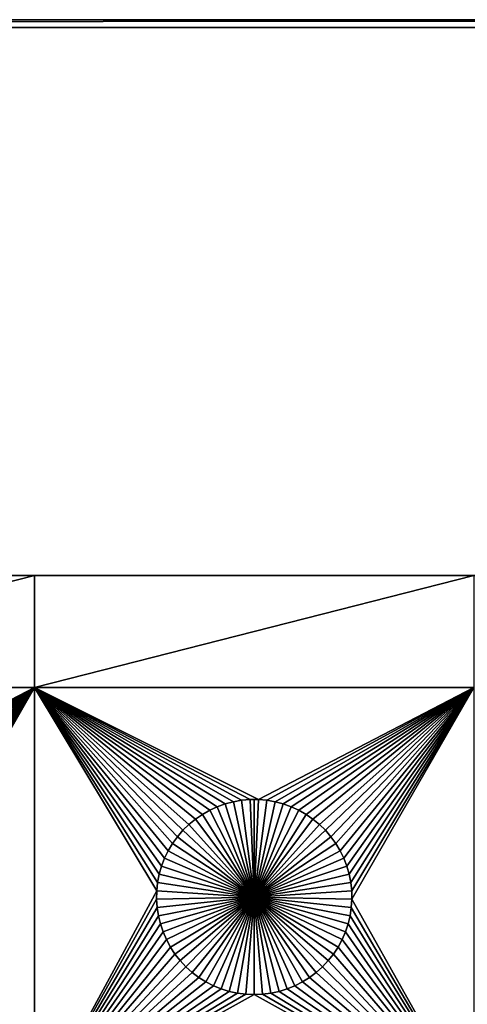
# Model space of a CAD drawing. Extents: x -150 to 150, y -120 to 120.
# Drawn here: x 82 to 97, y 86 to 120 of the extents above; entities that cross this region are included whole.
import ezdxf

# ---------------------------------------------------------------- set-up
doc = ezdxf.new("R2010")
doc.units = 0
doc.header["$MEASUREMENT"] = 0
doc.layers.add('L1', color=7, linetype='Continuous')
doc.layers.add('L2', color=7, linetype='Continuous')

msp = doc.modelspace()

# ---------------------------------------------------------------- linework, layer by layer
at = {"layer": 'L1', "color": 7}
for points in [[(116, 101, 4.3), (11.63237, 101, 2), (-116, 101, 4.3)], [(116, -101, 4.3), (116, 101, 4.3), (-116, -101, 4.3)], [(-116, -101, 4.3), (116, 101, 4.3), (-116, 101, 4.3)], [(116, 101, 4.3), (19.73766, 101, 2), (11.63237, 101, 2)], [(52.5, 101, 2), (19.73766, 101, 2), (116, 101, 4.3)], [(116, 101, 4.3), (67.5, 101, 2), (52.5, 101, 2)], [(116, 101, 4.3), (82.5, 101, 2), (67.5, 101, 2)], [(82.5, 101, 2), (82.5, 97.16778, 2), (67.5, 97.16778, 2)], [(82.5, 101, 2), (67.5, 97.16778, 2), (67.5, 101, 2)], [(97.5, 101, 2), (82.5, 101, 2), (116, 101, 4.3)], [(97.5, 101, 2), (97.5, 97.16778, 2), (82.5, 97.16778, 2)], [(97.5, 101, 2), (82.5, 97.16778, 2), (82.5, 101, 2)], [(82.5, 97.16778, 2), (75.1435, 93.33248, 2), (67.5, 97.16778, 2)], [(82.5, 97.16778, 2), (75.42945, 93.3078, 2), (75.1435, 93.33248, 2)], [(75.71221, 93.25864, 2), (75.42945, 93.3078, 2), (82.5, 97.16778, 2)], [(82.5, 97.16778, 2), (75.9897, 93.18535, 2), (75.71221, 93.25864, 2)], [(82.5, 97.16778, 2), (76.25987, 93.08848, 2), (75.9897, 93.18535, 2)], [(76.5207, 92.96874, 2), (76.25987, 93.08848, 2), (82.5, 97.16778, 2)], [(76.77028, 92.82703, 2), (76.5207, 92.96874, 2), (82.5, 97.16778, 2)], [(76.77028, 92.82703, 2), (82.5, 97.16778, 2), (77.00676, 92.66438, 2)], [(82.5, 97.16778, 2), (77.22837, 92.48201, 2), (77.00676, 92.66438, 2)], [(82.5, 97.16778, 2), (77.43348, 92.28126, 2), (77.22837, 92.48201, 2)], [(77.62059, 92.06362, 2), (77.43348, 92.28126, 2), (82.5, 97.16778, 2)], [(82.5, 97.16778, 2), (77.78829, 91.8307, 2), (77.62059, 92.06362, 2)], [(82.5, 97.16778, 2), (77.93534, 91.58423, 2), (77.78829, 91.8307, 2)], [(78.06066, 91.32603, 2), (77.93534, 91.58423, 2), (82.5, 97.16778, 2)], [(82.5, 97.16778, 2), (78.16332, 91.05801, 2), (78.06066, 91.32603, 2)], [(82.5, 97.16778, 2), (78.24256, 90.78216, 2), (78.16332, 91.05801, 2)], [(78.29779, 90.50052, 2), (78.24256, 90.78216, 2), (82.5, 97.16778, 2)], [(82.5, 97.16778, 2), (78.32862, 90.21517, 2), (78.29779, 90.50052, 2)], [(82.5, 97.16778, 2), (78.33479, 89.92823, 2), (78.32862, 90.21517, 2)], [(82.5, 82.5, 2), (78.33479, 89.92823, 2), (82.5, 97.16778, 2)], [(89.57055, 93.3078, 2), (89.28779, 93.25864, 2), (82.5, 97.16778, 2)], [(88.4793, 92.96874, 2), (88.22972, 92.82703, 2), (82.5, 97.16778, 2)], [(87.56652, 92.28126, 2), (87.37942, 92.06362, 2), (82.5, 97.16778, 2)], [(82.5, 97.16778, 2), (87.37942, 92.06362, 2), (87.21172, 91.8307, 2)], [(82.5, 97.16778, 2), (87.21172, 91.8307, 2), (87.06466, 91.58423, 2)], [(88.22972, 92.82703, 2), (87.99324, 92.66438, 2), (82.5, 97.16778, 2)], [(82.5, 97.16778, 2), (87.99324, 92.66438, 2), (87.77163, 92.48201, 2)], [(82.5, 97.16778, 2), (87.77163, 92.48201, 2), (87.56652, 92.28126, 2)], [(87.06466, 91.58423, 2), (86.93934, 91.32603, 2), (82.5, 97.16778, 2)], [(82.5, 97.16778, 2), (86.93934, 91.32603, 2), (86.83668, 91.05801, 2)], [(82.5, 97.16778, 2), (86.83668, 91.05801, 2), (86.75744, 90.78216, 2)], [(97.5, 97.16778, 2), (90.1435, 93.33248, 2), (82.5, 97.16778, 2)], [(82.5, 97.16778, 2), (90.1435, 93.33248, 2), (89.8565, 93.33248, 2)], [(82.5, 97.16778, 2), (89.8565, 93.33248, 2), (89.57055, 93.3078, 2)], [(89.28779, 93.25864, 2), (89.0103, 93.18535, 2), (82.5, 97.16778, 2)], [(82.5, 97.16778, 2), (89.0103, 93.18535, 2), (88.74013, 93.08848, 2)], [(82.5, 97.16778, 2), (88.74013, 93.08848, 2), (88.4793, 92.96874, 2)], [(86.75744, 90.78216, 2), (86.70221, 90.50052, 2), (82.5, 97.16778, 2)], [(82.5, 97.16778, 2), (86.70221, 90.50052, 2), (86.67138, 90.21517, 2)], [(82.5, 97.16778, 2), (86.67138, 90.21517, 2), (82.5, 82.5, 2)], [(90.42945, 93.3078, 2), (90.1435, 93.33248, 2), (97.5, 97.16778, 2)], [(97.5, 97.16778, 2), (90.71221, 93.25864, 2), (90.42945, 93.3078, 2)], [(97.5, 97.16778, 2), (90.9897, 93.18535, 2), (90.71221, 93.25864, 2)], [(91.25987, 93.08848, 2), (90.9897, 93.18535, 2), (97.5, 97.16778, 2)], [(97.5, 97.16778, 2), (91.5207, 92.96874, 2), (91.25987, 93.08848, 2)], [(97.5, 97.16778, 2), (91.77028, 92.82703, 2), (91.5207, 92.96874, 2)], [(92.00676, 92.66438, 2), (91.77028, 92.82703, 2), (97.5, 97.16778, 2)], [(97.5, 97.16778, 2), (92.22837, 92.48201, 2), (92.00676, 92.66438, 2)], [(97.5, 97.16778, 2), (92.43348, 92.28126, 2), (92.22837, 92.48201, 2)], [(92.62058, 92.06362, 2), (92.43348, 92.28126, 2), (97.5, 97.16778, 2)], [(92.62058, 92.06362, 2), (97.5, 97.16778, 2), (92.78828, 91.8307, 2)], [(92.78828, 91.8307, 2), (97.5, 97.16778, 2), (92.93534, 91.58423, 2)], [(97.5, 97.16778, 2), (93.06066, 91.32603, 2), (92.93534, 91.58423, 2)], [(97.5, 97.16778, 2), (93.16332, 91.05801, 2), (93.06066, 91.32603, 2)], [(93.24256, 90.78216, 2), (93.16332, 91.05801, 2), (97.5, 97.16778, 2)], [(93.29779, 90.50052, 2), (93.24256, 90.78216, 2), (97.5, 97.16778, 2)], [(97.5, 97.16778, 2), (93.32862, 90.21517, 2), (93.29779, 90.50052, 2)], [(97.5, 97.16778, 2), (93.33479, 89.92823, 2), (93.32862, 90.21517, 2)], [(97.5, 82.5, 2), (93.33479, 89.92823, 2), (97.5, 97.16778, 2)], [(89.57055, 93.3078, 2), (89.57055, 93.3078, -3), (89.28779, 93.25864, -3)], [(89.57055, 93.3078, 2), (89.28779, 93.25864, -3), (89.28779, 93.25864, 2)], [(90, 90, -3), (89.28779, 93.25864, -3), (89.57055, 93.3078, -3)], [(89.8565, 93.33248, 2), (89.8565, 93.33248, -3), (89.57055, 93.3078, -3)], [(89.8565, 93.33248, 2), (89.57055, 93.3078, -3), (89.57055, 93.3078, 2)], [(90, 90, -3), (89.57055, 93.3078, -3), (89.8565, 93.33248, -3)], [(90, 93.33556, -3), (89.8565, 93.33248, -3), (89.8565, 93.33248, 2)], [(90.1435, 93.33248, 2), (90, 93.33556, -3), (89.8565, 93.33248, 2)], [(90, 93.33556, -3), (90, 90, -3), (89.8565, 93.33248, -3)], [(90.1435, 93.33248, 2), (90.1435, 93.33248, -3), (90, 93.33556, -3)], [(90, 93.33556, -3), (90.1435, 93.33248, -3), (90, 90, -3)], [(90.1435, 93.33248, -3), (90.42945, 93.3078, -3), (90, 90, -3)], [(90, 90, -3), (90.42945, 93.3078, -3), (90.71221, 93.25864, -3)], [(90.42945, 93.3078, 2), (90.42945, 93.3078, -3), (90.1435, 93.33248, -3)], [(90.42945, 93.3078, 2), (90.1435, 93.33248, -3), (90.1435, 93.33248, 2)], [(90.71221, 93.25864, 2), (90.71221, 93.25864, -3), (90.42945, 93.3078, -3)], [(90.71221, 93.25864, 2), (90.42945, 93.3078, -3), (90.42945, 93.3078, 2)], [(88.4793, 92.96874, 2), (88.4793, 92.96874, -3), (88.22972, 92.82703, -3)], [(88.4793, 92.96874, 2), (88.22972, 92.82703, -3), (88.22972, 92.82703, 2)], [(88.22972, 92.82703, -3), (88.4793, 92.96874, -3), (90, 90, -3)], [(88.74013, 93.08848, 2), (88.74013, 93.08848, -3), (88.4793, 92.96874, -3)], [(88.74013, 93.08848, 2), (88.4793, 92.96874, -3), (88.4793, 92.96874, 2)], [(90, 90, -3), (88.4793, 92.96874, -3), (88.74013, 93.08848, -3)], [(89.0103, 93.18535, 2), (89.0103, 93.18535, -3), (88.74013, 93.08848, -3)], [(89.0103, 93.18535, 2), (88.74013, 93.08848, -3), (88.74013, 93.08848, 2)], [(90, 90, -3), (88.74013, 93.08848, -3), (89.0103, 93.18535, -3)], [(89.28779, 93.25864, 2), (89.28779, 93.25864, -3), (89.0103, 93.18535, -3)], [(89.28779, 93.25864, 2), (89.0103, 93.18535, -3), (89.0103, 93.18535, 2)], [(89.0103, 93.18535, -3), (89.28779, 93.25864, -3), (90, 90, -3)], [(90, 90, -3), (90.71221, 93.25864, -3), (90.9897, 93.18535, -3)], [(90.9897, 93.18535, -3), (91.25987, 93.08848, -3), (90, 90, -3)], [(90, 90, -3), (91.25987, 93.08848, -3), (91.5207, 92.96874, -3)], [(90, 90, -3), (91.5207, 92.96874, -3), (91.77028, 92.82703, -3)], [(90.9897, 93.18535, 2), (90.9897, 93.18535, -3), (90.71221, 93.25864, -3)], [(90.9897, 93.18535, 2), (90.71221, 93.25864, -3), (90.71221, 93.25864, 2)], [(91.25987, 93.08848, 2), (91.25987, 93.08848, -3), (90.9897, 93.18535, -3)], [(91.25987, 93.08848, 2), (90.9897, 93.18535, -3), (90.9897, 93.18535, 2)], [(91.5207, 92.96874, 2), (91.5207, 92.96874, -3), (91.25987, 93.08848, -3)], [(91.5207, 92.96874, 2), (91.25987, 93.08848, -3), (91.25987, 93.08848, 2)], [(91.77028, 92.82703, 2), (91.77028, 92.82703, -3), (91.5207, 92.96874, -3)], [(91.77028, 92.82703, 2), (91.5207, 92.96874, -3), (91.5207, 92.96874, 2)], [(87.99324, 92.66438, 2), (87.99324, 92.66438, -3), (87.77163, 92.48201, -3)], [(87.99324, 92.66438, 2), (87.77163, 92.48201, -3), (87.77163, 92.48201, 2)], [(90, 90, -3), (87.77163, 92.48201, -3), (87.99324, 92.66438, -3)], [(88.22972, 92.82703, 2), (88.22972, 92.82703, -3), (87.99324, 92.66438, -3)], [(88.22972, 92.82703, 2), (87.99324, 92.66438, -3), (87.99324, 92.66438, 2)], [(90, 90, -3), (87.99324, 92.66438, -3), (88.22972, 92.82703, -3)], [(91.77028, 92.82703, -3), (92.00676, 92.66438, -3), (90, 90, -3)], [(90, 90, -3), (92.00676, 92.66438, -3), (92.22837, 92.48201, -3)], [(92.00676, 92.66438, 2), (92.00676, 92.66438, -3), (91.77028, 92.82703, -3)], [(92.00676, 92.66438, 2), (91.77028, 92.82703, -3), (91.77028, 92.82703, 2)], [(92.22837, 92.48201, 2), (92.22837, 92.48201, -3), (92.00676, 92.66438, -3)], [(92.22837, 92.48201, 2), (92.00676, 92.66438, -3), (92.00676, 92.66438, 2)], [(87.56652, 92.28126, 2), (87.56652, 92.28126, -3), (87.37942, 92.06362, -3)], [(87.56652, 92.28126, 2), (87.37942, 92.06362, -3), (87.37942, 92.06362, 2)], [(90, 90, -3), (87.37942, 92.06362, -3), (87.56652, 92.28126, -3)], [(87.77163, 92.48201, 2), (87.77163, 92.48201, -3), (87.56652, 92.28126, -3)], [(87.77163, 92.48201, 2), (87.56652, 92.28126, -3), (87.56652, 92.28126, 2)], [(87.56652, 92.28126, -3), (87.77163, 92.48201, -3), (90, 90, -3)], [(90, 90, -3), (92.22837, 92.48201, -3), (92.43348, 92.28126, -3)], [(92.43348, 92.28126, -3), (92.62058, 92.06362, -3), (90, 90, -3)], [(92.43348, 92.28126, 2), (92.43348, 92.28126, -3), (92.22837, 92.48201, -3)], [(92.43348, 92.28126, 2), (92.22837, 92.48201, -3), (92.22837, 92.48201, 2)], [(92.62058, 92.06362, 2), (92.62058, 92.06362, -3), (92.43348, 92.28126, -3)], [(92.62058, 92.06362, 2), (92.43348, 92.28126, -3), (92.43348, 92.28126, 2)], [(87.37942, 92.06362, 2), (87.37942, 92.06362, -3), (87.21172, 91.8307, -3)], [(87.37942, 92.06362, 2), (87.21172, 91.8307, -3), (87.21172, 91.8307, 2)], [(90, 90, -3), (87.21172, 91.8307, -3), (87.37942, 92.06362, -3)], [(90, 90, -3), (92.62058, 92.06362, -3), (92.78828, 91.8307, -3)], [(92.78828, 91.8307, 2), (92.78828, 91.8307, -3), (92.62058, 92.06362, -3)], [(92.78828, 91.8307, 2), (92.62058, 92.06362, -3), (92.62058, 92.06362, 2)], [(87.06466, 91.58423, 2), (87.06466, 91.58423, -3), (86.93934, 91.32603, -3)], [(87.06466, 91.58423, 2), (86.93934, 91.32603, -3), (86.93934, 91.32603, 2)], [(90, 90, -3), (86.93934, 91.32603, -3), (87.06466, 91.58423, -3)], [(87.21172, 91.8307, 2), (87.21172, 91.8307, -3), (87.06466, 91.58423, -3)], [(87.21172, 91.8307, 2), (87.06466, 91.58423, -3), (87.06466, 91.58423, 2)], [(87.06466, 91.58423, -3), (87.21172, 91.8307, -3), (90, 90, -3)], [(90, 90, -3), (92.78828, 91.8307, -3), (92.93534, 91.58423, -3)], [(92.93534, 91.58423, -3), (93.06066, 91.32603, -3), (90, 90, -3)], [(92.93534, 91.58423, 2), (92.93534, 91.58423, -3), (92.78828, 91.8307, -3)], [(92.93534, 91.58423, 2), (92.78828, 91.8307, -3), (92.78828, 91.8307, 2)], [(93.06066, 91.32603, 2), (93.06066, 91.32603, -3), (92.93534, 91.58423, -3)], [(93.06066, 91.32603, 2), (92.93534, 91.58423, -3), (92.93534, 91.58423, 2)], [(86.93934, 91.32603, 2), (86.93934, 91.32603, -3), (86.83668, 91.05801, -3)], [(86.93934, 91.32603, 2), (86.83668, 91.05801, -3), (86.83668, 91.05801, 2)], [(90, 90, -3), (86.83668, 91.05801, -3), (86.93934, 91.32603, -3)], [(90, 90, -3), (93.06066, 91.32603, -3), (93.16332, 91.05801, -3)], [(93.16332, 91.05801, 2), (93.16332, 91.05801, -3), (93.06066, 91.32603, -3)], [(93.16332, 91.05801, 2), (93.06066, 91.32603, -3), (93.06066, 91.32603, 2)], [(86.83668, 91.05801, 2), (86.83668, 91.05801, -3), (86.75744, 90.78216, -3)], [(86.83668, 91.05801, 2), (86.75744, 90.78216, -3), (86.75744, 90.78216, 2)], [(86.75744, 90.78216, -3), (86.83668, 91.05801, -3), (90, 90, -3)], [(90, 90, -3), (93.16332, 91.05801, -3), (93.24256, 90.78216, -3)], [(93.24256, 90.78216, 2), (93.24256, 90.78216, -3), (93.16332, 91.05801, -3)], [(93.24256, 90.78216, 2), (93.16332, 91.05801, -3), (93.16332, 91.05801, 2)], [(86.75744, 90.78216, 2), (86.75744, 90.78216, -3), (86.70221, 90.50052, -3)], [(86.75744, 90.78216, 2), (86.70221, 90.50052, -3), (86.70221, 90.50052, 2)], [(90, 90, -3), (86.70221, 90.50052, -3), (86.75744, 90.78216, -3)], [(93.24256, 90.78216, -3), (93.29779, 90.50052, -3), (90, 90, -3)], [(93.29779, 90.50052, 2), (93.29779, 90.50052, -3), (93.24256, 90.78216, -3)], [(93.29779, 90.50052, 2), (93.24256, 90.78216, -3), (93.24256, 90.78216, 2)], [(86.70221, 90.50052, 2), (86.70221, 90.50052, -3), (86.67138, 90.21517, -3)], [(86.70221, 90.50052, 2), (86.67138, 90.21517, -3), (86.67138, 90.21517, 2)], [(90, 90, -3), (86.67138, 90.21517, -3), (86.70221, 90.50052, -3)], [(90, 90, -3), (93.29779, 90.50052, -3), (93.32862, 90.21517, -3)], [(93.32862, 90.21517, 2), (93.32862, 90.21517, -3), (93.29779, 90.50052, -3)], [(93.32862, 90.21517, 2), (93.29779, 90.50052, -3), (93.29779, 90.50052, 2)], [(82.5, 82.5, 2), (78.31628, 89.64182, 2), (78.33479, 89.92823, 2)], [(82.5, 82.5, 2), (86.67138, 90.21517, 2), (86.66521, 89.92823, 2)], [(82.5, 82.5, 2), (86.66521, 89.92823, 2), (86.68372, 89.64182, 2)], [(86.67138, 90.21517, 2), (86.67138, 90.21517, -3), (86.66521, 89.92823, -3)], [(86.67138, 90.21517, 2), (86.66521, 89.92823, -3), (86.66521, 89.92823, 2)], [(86.66521, 89.92823, -3), (86.67138, 90.21517, -3), (90, 90, -3)], [(90, 90, -3), (86.68372, 89.64182, -3), (86.66521, 89.92823, -3)], [(86.66521, 89.92823, 2), (86.66521, 89.92823, -3), (86.68372, 89.64182, -3)], [(86.66521, 89.92823, 2), (86.68372, 89.64182, -3), (86.68372, 89.64182, 2)], [(90, 90, -3), (86.72679, 89.35807, -3), (86.68372, 89.64182, -3)], [(86.79409, 89.07906, -3), (86.72679, 89.35807, -3), (90, 90, -3)], [(90, 90, -3), (86.88512, 88.80688, -3), (86.79409, 89.07906, -3)], [(90, 90, -3), (86.99922, 88.54352, -3), (86.88512, 88.80688, -3)], [(87.13554, 88.29095, -3), (86.99922, 88.54352, -3), (90, 90, -3)], [(90, 90, -3), (87.29306, 88.05104, -3), (87.13554, 88.29095, -3)], [(90, 90, -3), (87.47062, 87.82555, -3), (87.29306, 88.05104, -3)], [(87.66691, 87.61616, -3), (87.47062, 87.82555, -3), (90, 90, -3)], [(90, 90, -3), (87.88048, 87.42442, -3), (87.66691, 87.61616, -3)], [(90, 90, -3), (88.10973, 87.25175, -3), (87.88048, 87.42442, -3)], [(88.35298, 87.09943, -3), (88.10973, 87.25175, -3), (90, 90, -3)], [(90, 90, -3), (88.60842, 86.96858, -3), (88.35298, 87.09943, -3)], [(90, 90, -3), (88.87417, 86.86018, -3), (88.60842, 86.96858, -3)], [(89.14825, 86.77502, -3), (88.87417, 86.86018, -3), (90, 90, -3)], [(90, 90, -3), (89.42864, 86.71374, -3), (89.14825, 86.77502, -3)], [(90, 90, -3), (89.71326, 86.67678, -3), (89.42864, 86.71374, -3)], [(90, 86.66444, -3), (89.71326, 86.67678, -3), (90, 90, -3)], [(90, 90, -3), (93.32862, 90.21517, -3), (93.33479, 89.92823, -3)], [(90.85175, 86.77502, -3), (90.57136, 86.71374, -3), (90, 90, -3)], [(90, 90, -3), (90.57136, 86.71374, -3), (90.28674, 86.67678, -3)], [(90, 90, -3), (90.28674, 86.67678, -3), (90, 86.66444, -3)], [(91.64702, 87.09943, -3), (91.39158, 86.96858, -3), (90, 90, -3)], [(90, 90, -3), (91.39158, 86.96858, -3), (91.12583, 86.86018, -3)], [(90, 90, -3), (91.12583, 86.86018, -3), (90.85175, 86.77502, -3)], [(92.33309, 87.61616, -3), (92.11952, 87.42442, -3), (90, 90, -3)], [(90, 90, -3), (92.11952, 87.42442, -3), (91.89027, 87.25175, -3)], [(90, 90, -3), (91.89027, 87.25175, -3), (91.64702, 87.09943, -3)], [(92.86446, 88.29095, -3), (92.70694, 88.05104, -3), (90, 90, -3)], [(90, 90, -3), (92.70694, 88.05104, -3), (92.52938, 87.82555, -3)], [(90, 90, -3), (92.52938, 87.82555, -3), (92.33309, 87.61616, -3)], [(93.20591, 89.07906, -3), (93.11488, 88.80688, -3), (90, 90, -3)], [(90, 90, -3), (93.11488, 88.80688, -3), (93.00078, 88.54352, -3)], [(90, 90, -3), (93.00078, 88.54352, -3), (92.86446, 88.29095, -3)], [(93.33479, 89.92823, -3), (93.31628, 89.64182, -3), (90, 90, -3)], [(90, 90, -3), (93.31628, 89.64182, -3), (93.27321, 89.35807, -3)], [(90, 90, -3), (93.27321, 89.35807, -3), (93.20591, 89.07906, -3)], [(97.5, 82.5, 2), (93.31628, 89.64182, 2), (93.33479, 89.92823, 2)], [(93.31628, 89.64182, 2), (93.31628, 89.64182, -3), (93.33479, 89.92823, -3)], [(93.31628, 89.64182, 2), (93.33479, 89.92823, -3), (93.33479, 89.92823, 2)], [(93.33479, 89.92823, 2), (93.33479, 89.92823, -3), (93.32862, 90.21517, -3)], [(93.33479, 89.92823, 2), (93.32862, 90.21517, -3), (93.32862, 90.21517, 2)], [(78.27321, 89.35807, 2), (78.31628, 89.64182, 2), (82.5, 82.5, 2)], [(82.5, 82.5, 2), (86.68372, 89.64182, 2), (86.72679, 89.35807, 2)], [(86.68372, 89.64182, 2), (86.68372, 89.64182, -3), (86.72679, 89.35807, -3)], [(86.68372, 89.64182, 2), (86.72679, 89.35807, -3), (86.72679, 89.35807, 2)], [(93.27321, 89.35807, 2), (93.31628, 89.64182, 2), (97.5, 82.5, 2)], [(93.27321, 89.35807, 2), (93.27321, 89.35807, -3), (93.31628, 89.64182, -3)], [(93.27321, 89.35807, 2), (93.31628, 89.64182, -3), (93.31628, 89.64182, 2)], [(82.5, 82.5, 2), (78.20591, 89.07906, 2), (78.27321, 89.35807, 2)], [(86.72679, 89.35807, 2), (86.79409, 89.07906, 2), (82.5, 82.5, 2)], [(86.72679, 89.35807, 2), (86.72679, 89.35807, -3), (86.79409, 89.07906, -3)], [(86.72679, 89.35807, 2), (86.79409, 89.07906, -3), (86.79409, 89.07906, 2)], [(97.5, 82.5, 2), (93.20591, 89.07906, 2), (93.27321, 89.35807, 2)], [(93.20591, 89.07906, 2), (93.20591, 89.07906, -3), (93.27321, 89.35807, -3)], [(93.20591, 89.07906, 2), (93.27321, 89.35807, -3), (93.27321, 89.35807, 2)], [(82.5, 82.5, 2), (78.11487, 88.80688, 2), (78.20591, 89.07906, 2)], [(82.5, 82.5, 2), (86.79409, 89.07906, 2), (86.88512, 88.80688, 2)], [(86.79409, 89.07906, 2), (86.79409, 89.07906, -3), (86.88512, 88.80688, -3)], [(86.79409, 89.07906, 2), (86.88512, 88.80688, -3), (86.88512, 88.80688, 2)], [(97.5, 82.5, 2), (93.11488, 88.80688, 2), (93.20591, 89.07906, 2)], [(93.11488, 88.80688, 2), (93.11488, 88.80688, -3), (93.20591, 89.07906, -3)], [(93.11488, 88.80688, 2), (93.20591, 89.07906, -3), (93.20591, 89.07906, 2)], [(78.00078, 88.54352, 2), (78.11487, 88.80688, 2), (82.5, 82.5, 2)], [(82.5, 82.5, 2), (86.88512, 88.80688, 2), (86.99922, 88.54352, 2)], [(86.88512, 88.80688, 2), (86.88512, 88.80688, -3), (86.99922, 88.54352, -3)], [(86.88512, 88.80688, 2), (86.99922, 88.54352, -3), (86.99922, 88.54352, 2)], [(97.5, 82.5, 2), (93.00078, 88.54352, 2), (93.11488, 88.80688, 2)], [(93.00078, 88.54352, 2), (93.00078, 88.54352, -3), (93.11488, 88.80688, -3)], [(93.00078, 88.54352, 2), (93.11488, 88.80688, -3), (93.11488, 88.80688, 2)], [(77.86446, 88.29095, 2), (82.5, 82.5, 2), (77.70694, 88.05104, 2)], [(78.00078, 88.54352, 2), (82.5, 82.5, 2), (77.86446, 88.29095, 2)], [(86.99922, 88.54352, 2), (87.13554, 88.29095, 2), (82.5, 82.5, 2)], [(82.5, 82.5, 2), (87.13554, 88.29095, 2), (87.29306, 88.05104, 2)], [(86.99922, 88.54352, 2), (86.99922, 88.54352, -3), (87.13554, 88.29095, -3)], [(86.99922, 88.54352, 2), (87.13554, 88.29095, -3), (87.13554, 88.29095, 2)], [(87.13554, 88.29095, 2), (87.13554, 88.29095, -3), (87.29306, 88.05104, -3)], [(87.13554, 88.29095, 2), (87.29306, 88.05104, -3), (87.29306, 88.05104, 2)], [(97.5, 82.5, 2), (92.70694, 88.05104, 2), (92.86446, 88.29095, 2)], [(92.70694, 88.05104, 2), (92.70694, 88.05104, -3), (92.86446, 88.29095, -3)], [(92.70694, 88.05104, 2), (92.86446, 88.29095, -3), (92.86446, 88.29095, 2)], [(92.86446, 88.29095, 2), (93.00078, 88.54352, 2), (97.5, 82.5, 2)], [(92.86446, 88.29095, 2), (92.86446, 88.29095, -3), (93.00078, 88.54352, -3)], [(92.86446, 88.29095, 2), (93.00078, 88.54352, -3), (93.00078, 88.54352, 2)], [(82.5, 82.5, 2), (77.52938, 87.82555, 2), (77.70694, 88.05104, 2)], [(82.5, 82.5, 2), (87.29306, 88.05104, 2), (87.47062, 87.82555, 2)], [(87.29306, 88.05104, 2), (87.29306, 88.05104, -3), (87.47062, 87.82555, -3)], [(87.29306, 88.05104, 2), (87.47062, 87.82555, -3), (87.47062, 87.82555, 2)], [(97.5, 82.5, 2), (92.52938, 87.82555, 2), (92.70694, 88.05104, 2)], [(92.52938, 87.82555, 2), (92.52938, 87.82555, -3), (92.70694, 88.05104, -3)], [(92.52938, 87.82555, 2), (92.70694, 88.05104, -3), (92.70694, 88.05104, 2)], [(77.11952, 87.42442, 2), (77.33309, 87.61616, 2), (82.5, 82.5, 2)], [(82.5, 82.5, 2), (77.33309, 87.61616, 2), (77.52938, 87.82555, 2)], [(87.47062, 87.82555, 2), (87.66691, 87.61616, 2), (82.5, 82.5, 2)], [(82.5, 82.5, 2), (87.66691, 87.61616, 2), (87.88048, 87.42442, 2)], [(87.47062, 87.82555, 2), (87.47062, 87.82555, -3), (87.66691, 87.61616, -3)], [(87.47062, 87.82555, 2), (87.66691, 87.61616, -3), (87.66691, 87.61616, 2)], [(87.66691, 87.61616, 2), (87.66691, 87.61616, -3), (87.88048, 87.42442, -3)], [(87.66691, 87.61616, 2), (87.88048, 87.42442, -3), (87.88048, 87.42442, 2)], [(92.11952, 87.42442, 2), (92.33309, 87.61616, 2), (97.5, 82.5, 2)], [(92.11952, 87.42442, 2), (92.11952, 87.42442, -3), (92.33309, 87.61616, -3)], [(92.11952, 87.42442, 2), (92.33309, 87.61616, -3), (92.33309, 87.61616, 2)], [(92.33309, 87.61616, 2), (92.52938, 87.82555, 2), (97.5, 82.5, 2)], [(92.33309, 87.61616, 2), (92.33309, 87.61616, -3), (92.52938, 87.82555, -3)], [(92.33309, 87.61616, 2), (92.52938, 87.82555, -3), (92.52938, 87.82555, 2)], [(82.5, 82.5, 2), (76.64702, 87.09943, 2), (76.89027, 87.25175, 2)], [(82.5, 82.5, 2), (76.89027, 87.25175, 2), (77.11952, 87.42442, 2)], [(82.5, 82.5, 2), (87.88048, 87.42442, 2), (88.10973, 87.25175, 2)], [(88.10973, 87.25175, 2), (88.35298, 87.09943, 2), (82.5, 82.5, 2)], [(87.88048, 87.42442, 2), (87.88048, 87.42442, -3), (88.10973, 87.25175, -3)], [(87.88048, 87.42442, 2), (88.10973, 87.25175, -3), (88.10973, 87.25175, 2)], [(88.10973, 87.25175, 2), (88.10973, 87.25175, -3), (88.35298, 87.09943, -3)], [(88.10973, 87.25175, 2), (88.35298, 87.09943, -3), (88.35298, 87.09943, 2)], [(97.5, 82.5, 2), (91.64702, 87.09943, 2), (91.89027, 87.25175, 2)], [(91.64702, 87.09943, 2), (91.64702, 87.09943, -3), (91.89027, 87.25175, -3)], [(91.64702, 87.09943, 2), (91.89027, 87.25175, -3), (91.89027, 87.25175, 2)], [(97.5, 82.5, 2), (91.89027, 87.25175, 2), (92.11952, 87.42442, 2)], [(91.89027, 87.25175, 2), (91.89027, 87.25175, -3), (92.11952, 87.42442, -3)], [(91.89027, 87.25175, 2), (92.11952, 87.42442, -3), (92.11952, 87.42442, 2)], [(82.5, 82.5, 2), (76.12583, 86.86018, 2), (76.39158, 86.96858, 2)], [(76.39158, 86.96858, 2), (76.64702, 87.09943, 2), (82.5, 82.5, 2)], [(82.5, 82.5, 2), (88.35298, 87.09943, 2), (88.60842, 86.96858, 2)], [(88.60842, 86.96858, 2), (88.87417, 86.86018, 2), (82.5, 82.5, 2)], [(88.35298, 87.09943, 2), (88.35298, 87.09943, -3), (88.60842, 86.96858, -3)], [(88.35298, 87.09943, 2), (88.60842, 86.96858, -3), (88.60842, 86.96858, 2)], [(88.60842, 86.96858, 2), (88.60842, 86.96858, -3), (88.87417, 86.86018, -3)], [(88.60842, 86.96858, 2), (88.87417, 86.86018, -3), (88.87417, 86.86018, 2)], [(97.5, 82.5, 2), (91.12583, 86.86018, 2), (91.39158, 86.96858, 2)], [(91.12583, 86.86018, 2), (91.12583, 86.86018, -3), (91.39158, 86.96858, -3)], [(91.12583, 86.86018, 2), (91.39158, 86.96858, -3), (91.39158, 86.96858, 2)], [(91.39158, 86.96858, 2), (91.64702, 87.09943, 2), (97.5, 82.5, 2)], [(91.39158, 86.96858, 2), (91.39158, 86.96858, -3), (91.64702, 87.09943, -3)], [(91.39158, 86.96858, 2), (91.64702, 87.09943, -3), (91.64702, 87.09943, 2)], [(67.5, 82.5, 2), (75, 86.66444, 2), (82.5, 82.5, 2)], [(82.5, 82.5, 2), (75, 86.66444, 2), (75.28674, 86.67678, 2)], [(82.5, 82.5, 2), (75.28674, 86.67678, 2), (75.57136, 86.71374, 2)], [(75.57136, 86.71374, 2), (75.85175, 86.77502, 2), (82.5, 82.5, 2)], [(82.5, 82.5, 2), (75.85175, 86.77502, 2), (76.12583, 86.86018, 2)], [(82.5, 82.5, 2), (88.87417, 86.86018, 2), (89.14825, 86.77502, 2)], [(82.5, 82.5, 2), (89.14825, 86.77502, 2), (89.42864, 86.71374, 2)], [(89.42864, 86.71374, 2), (89.71326, 86.67678, 2), (82.5, 82.5, 2)], [(82.5, 82.5, 2), (89.71326, 86.67678, 2), (90, 86.66444, 2)], [(82.5, 82.5, 2), (90, 86.66444, 2), (97.5, 82.5, 2)], [(88.87417, 86.86018, 2), (88.87417, 86.86018, -3), (89.14825, 86.77502, -3)], [(88.87417, 86.86018, 2), (89.14825, 86.77502, -3), (89.14825, 86.77502, 2)], [(89.14825, 86.77502, 2), (89.14825, 86.77502, -3), (89.42864, 86.71374, -3)], [(89.14825, 86.77502, 2), (89.42864, 86.71374, -3), (89.42864, 86.71374, 2)], [(89.42864, 86.71374, 2), (89.42864, 86.71374, -3), (89.71326, 86.67678, -3)], [(89.42864, 86.71374, 2), (89.71326, 86.67678, -3), (89.71326, 86.67678, 2)], [(89.71326, 86.67678, 2), (89.71326, 86.67678, -3), (90, 86.66444, -3)], [(89.71326, 86.67678, 2), (90, 86.66444, -3), (90, 86.66444, 2)], [(97.5, 82.5, 2), (90, 86.66444, 2), (90.28674, 86.67678, 2)], [(90, 86.66444, 2), (90, 86.66444, -3), (90.28674, 86.67678, -3)], [(90, 86.66444, 2), (90.28674, 86.67678, -3), (90.28674, 86.67678, 2)], [(97.5, 82.5, 2), (90.28674, 86.67678, 2), (90.57136, 86.71374, 2)], [(90.28674, 86.67678, 2), (90.28674, 86.67678, -3), (90.57136, 86.71374, -3)], [(90.28674, 86.67678, 2), (90.57136, 86.71374, -3), (90.57136, 86.71374, 2)], [(90.57136, 86.71374, 2), (90.85175, 86.77502, 2), (97.5, 82.5, 2)], [(90.57136, 86.71374, 2), (90.57136, 86.71374, -3), (90.85175, 86.77502, -3)], [(90.57136, 86.71374, 2), (90.85175, 86.77502, -3), (90.85175, 86.77502, 2)], [(97.5, 82.5, 2), (90.85175, 86.77502, 2), (91.12583, 86.86018, 2)], [(90.85175, 86.77502, 2), (90.85175, 86.77502, -3), (91.12583, 86.86018, -3)], [(90.85175, 86.77502, 2), (91.12583, 86.86018, -3), (91.12583, 86.86018, 2)]]:
    msp.add_3dface(points, dxfattribs=at)
at = {"layer": 'L2', "color": 250}
for points in [[(-150, 120, 15.5), (150, 120, 15.5), (-149.7294, 119.7294)], [(-150, 120, 15.5), (-2.745048, 10.39361, 15.5), (150, 120, 15.5)], [(-149.7294, 119.7294), (150, 120, 15.5), (149.7294, 119.7294)], [(150, 120, 15.5), (-2.745048, 10.39361, 15.5), (-1.841401, 10.59112, 15.5)], [(150, 120, 15.5), (-1.841401, 10.59112, 15.5), (-0.924122, 10.7102, 15.5)], [(-0.924122, 10.7102, 15.5), (0, 10.75, 15.5), (150, 120, 15.5)], [(150, 120, 15.5), (0, 10.75, 15.5), (0.924122, 10.7102, 15.5)], [(150, 120, 15.5), (0.924122, 10.7102, 15.5), (1.841401, 10.59112, 15.5)], [(1.841401, 10.59112, 15.5), (2.745048, 10.39361, 15.5), (150, 120, 15.5)], [(150, 120, 15.5), (2.745048, 10.39361, 15.5), (3.628371, 10.11916, 15.5)], [(150, 120, 15.5), (3.628371, 10.11916, 15.5), (4.484831, 9.76979, 15.5)], [(4.484831, 9.76979, 15.5), (5.308087, 9.348086, 15.5), (150, 120, 15.5)], [(150, 120, 15.5), (5.308087, 9.348086, 15.5), (6.092044, 8.857172, 15.5)], [(150, 120, 15.5), (6.092044, 8.857172, 15.5), (6.830897, 8.300683, 15.5)], [(6.830897, 8.300683, 15.5), (7.519177, 7.682739, 15.5), (150, 120, 15.5)], [(150, 120, 15.5), (7.519177, 7.682739, 15.5), (8.151787, 7.007914, 15.5)], [(150, 120, 15.5), (8.151787, 7.007914, 15.5), (8.724045, 6.281205, 15.5)], [(8.724045, 6.281205, 15.5), (9.231713, 5.507993, 15.5), (150, 120, 15.5)], [(150, 120, 15.5), (9.231713, 5.507993, 15.5), (9.671031, 4.694001, 15.5)], [(150, 120, 15.5), (9.671031, 4.694001, 15.5), (10.03875, 3.845256, 15.5)], [(10.33214, 2.968042, 15.5), (150, 120, 15.5), (10.03875, 3.845256, 15.5)], [(10.54904, 2.068854, 15.5), (150, 120, 15.5), (10.33214, 2.968042, 15.5)], [(10.54904, 2.068854, 15.5), (10.68784, 1.15435, 15.5), (150, 120, 15.5)], [(150, 120, 15.5), (10.68784, 1.15435, 15.5), (10.74751, 0.231298, 15.5)], [(150, 120, 15.5), (10.74751, 0.231298, 15.5), (150, -120, 15.5)], [(0.924122, 10.7102), (-149.7294, 119.7294), (149.7294, 119.7294)], [(149.7294, 119.7294), (1.841401, 10.59112), (0.924122, 10.7102)], [(149.7294, 119.7294), (2.745048, 10.39361), (1.841401, 10.59112)], [(3.628371, 10.11916), (2.745048, 10.39361), (149.7294, 119.7294)], [(149.7294, 119.7294), (4.484831, 9.76979), (3.628371, 10.11916)], [(149.7294, 119.7294), (5.308087, 9.348086), (4.484831, 9.76979)], [(6.092044, 8.857172), (5.308087, 9.348086), (149.7294, 119.7294)], [(149.7294, 119.7294), (6.830897, 8.300683), (6.092044, 8.857172)], [(149.7294, 119.7294), (7.519177, 7.682739), (6.830897, 8.300683)], [(8.151787, 7.007914), (7.519177, 7.682739), (149.7294, 119.7294)], [(149.7294, 119.7294), (8.724045, 6.281205), (8.151787, 7.007914)], [(149.7294, 119.7294), (9.231713, 5.507993), (8.724045, 6.281205)], [(9.671031, 4.694001), (9.231713, 5.507993), (149.7294, 119.7294)], [(149.7294, 119.7294), (10.03875, 3.845256), (9.671031, 4.694001)], [(149.7294, 119.7294), (10.33214, 2.968042), (10.03875, 3.845256)], [(10.54904, 2.068854), (10.33214, 2.968042), (149.7294, 119.7294)], [(10.68784, 1.15435), (10.54904, 2.068854), (149.7294, 119.7294)], [(149.7294, 119.7294), (10.74751, 0.231298), (10.68784, 1.15435)], [(149.7294, -119.7294), (10.72761, -0.693466), (149.7294, 119.7294)], [(149.7294, 119.7294), (10.72761, -0.693466), (10.74751, 0.231298)]]:
    msp.add_3dface(points, dxfattribs=at)

doc.saveas('drawing.dxf')
